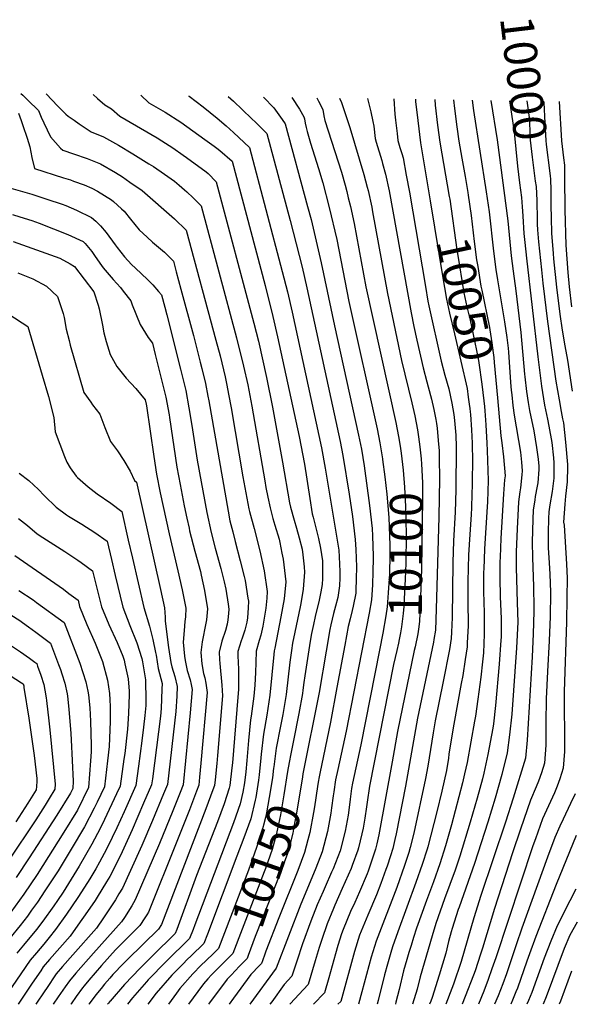
# Model space of a CAD drawing. Units: inches. Extents: x 2572540 to 2577889, y 1496329 to 1497227.
# Drawn here: x 2576936 to 2577417, y 1496329 to 1497185 of the extents above; entities that cross this region are included whole.
import ezdxf
from ezdxf.enums import TextEntityAlignment as Align

# ---------------------------------------------------------------- set-up
doc = ezdxf.new("R2010")
doc.units = ezdxf.units.IN
doc.header["$MEASUREMENT"] = 0
doc.layers.add('tile_2733_16_contour_10ft', color=93, linetype='Continuous')
doc.styles.add('Arial', font='arial.ttf')

msp = doc.modelspace()

# ---------------------------------------------------------------- linework, layer by layer
at = {"layer": 'tile_2733_16_contour_10ft'}
msp.add_line((2577364.29, 1496862.84, 10030), (2577364.7, 1496858.85, 10030), dxfattribs=at)
for points, elevation in [([(2576937.39, 1497121.06), (2576939.1, 1497119.48), (2576943.57, 1497115.25), (2576952.81, 1497106.22), (2576955.24, 1497100.25), (2576957.37, 1497095.38), (2576963.12, 1497083.14), (2576971.96, 1497073.51), (2576973.97, 1497071.62), (2576983.21, 1497068.56), (2576995.06, 1497064.47), (2577006.84, 1497059.81), (2577019.67, 1497052.3), (2577025.76, 1497048.46), (2577032.4, 1497043.98), (2577043.11, 1497036.48), (2577071.3, 1497011.87), (2577081.41, 1497002.17), (2577107.25, 1496906.45), (2577110.88, 1496892.65), (2577115.2, 1496874.51), (2577116.73, 1496867.26), (2577118.23, 1496859.47), (2577120.36, 1496847.58), (2577130.78, 1496787.46), (2577133.33, 1496773.55), (2577135.92, 1496759.67), (2577136.5, 1496757.36), (2577140.37, 1496742.47), (2577145.35, 1496723.13), (2577149.14, 1496705.76), (2577151.83, 1496687.83), (2577151.42, 1496682.14), (2577150.69, 1496673.18), (2577147.98, 1496657.72), (2577146.41, 1496649.74), (2577144.88, 1496645.17), (2577142.36, 1496635.86), (2577141.9, 1496625.92), (2577141.79, 1496617.4), (2577141.06, 1496606.41), (2577140.3, 1496596.79), (2577137.92, 1496579.36), (2577137.33, 1496576.16), (2577135.58, 1496558.29), (2577134.22, 1496540.91), (2577133.21, 1496531.01), (2577132.19, 1496521.45), (2577130.52, 1496513.34), (2577128.38, 1496503.13), (2577122.43, 1496486.69), (2577089, 1496397.81), (2577087.51, 1496393.91), (2577084.29, 1496386.01), (2577063.94, 1496365.9), (2577048.37, 1496350), (2577046.84, 1496348.3), (2577034.46, 1496334.43), (2577030.25, 1496328.75)], 10180), ([(2576959.43, 1497120.73), (2576969.74, 1497109.87), (2576972.3, 1497107.34), (2576976.65, 1497103.13), (2576978.71, 1497101.2), (2576983.71, 1497097.74), (2576988.28, 1497094.58), (2576998.62, 1497087.48), (2577009.49, 1497083.31), (2577022.34, 1497076.01), (2577034.99, 1497068.48), (2577048.9, 1497059.89), (2577052.84, 1497057.37), (2577062.43, 1497050.78), (2577071.05, 1497044.71), (2577075.31, 1497041.16), (2577080, 1497037.18), (2577082.02, 1497035.31), (2577087.29, 1497030.3), (2577094.45, 1497023.21), (2577125.09, 1496908.43), (2577131.29, 1496883.85), (2577134.86, 1496867.6), (2577138.4, 1496849.1), (2577149.8, 1496783.93), (2577150.79, 1496778.32), (2577152.3, 1496769.99), (2577154.54, 1496760.46), (2577156.84, 1496751.39), (2577158.55, 1496745.51), (2577162.14, 1496733.27), (2577162.82, 1496730.4), (2577164.7, 1496721.27), (2577165.75, 1496716.02), (2577168, 1496696.13), (2577166.63, 1496681.36), (2577163.78, 1496665.84), (2577158.5, 1496638.53), (2577157.87, 1496636.19), (2577157.66, 1496633.02), (2577154.25, 1496597.55), (2577151.58, 1496580.11), (2577148.58, 1496563.75), (2577146.51, 1496546.22), (2577146.26, 1496543.03), (2577144.8, 1496528.29), (2577144.32, 1496523.58), (2577141.84, 1496508.76), (2577141.35, 1496506.39), (2577137.54, 1496489.95), (2577131.52, 1496473.62), (2577125.54, 1496457.48), (2577099.91, 1496389.64), (2577096.83, 1496381.68), (2577093.08, 1496378.05), (2577089.27, 1496374.38), (2577086.14, 1496371.44), (2577081.65, 1496367.1), (2577079.27, 1496364.67), (2577068.94, 1496354.01), (2577055.1, 1496338.45), (2577048.02, 1496328.75)], 10170), ([(2577000.4, 1497120.11), (2577000.42, 1497120.1), (2577004.19, 1497116.55), (2577010.57, 1497111.12), (2577016.22, 1497107.74), (2577023.58, 1497101.23), (2577056, 1497082.42), (2577060.13, 1497079.86), (2577069.67, 1497073.73), (2577078.8, 1497067.3), (2577081.64, 1497065.25), (2577098.72, 1497052.86), (2577100.35, 1497051.35), (2577107.5, 1497044.25), (2577140.16, 1496921.16), (2577144.14, 1496905.58), (2577151.15, 1496873.95), (2577156.5, 1496848.13), (2577165.3, 1496800.35), (2577171.33, 1496765.01), (2577172.26, 1496761.29), (2577175.28, 1496749.91), (2577177.36, 1496743), (2577179.67, 1496734.59), (2577182.18, 1496724.53), (2577182.89, 1496719.84), (2577184, 1496709.29), (2577184.44, 1496704.57), (2577183.2, 1496689.87), (2577181, 1496677.46), (2577180.45, 1496674.39), (2577175.84, 1496652.45), (2577173.97, 1496642.94), (2577173.01, 1496636.58), (2577171.53, 1496626.45), (2577168.3, 1496598.32), (2577165.39, 1496580.86), (2577163.36, 1496570.7), (2577159.64, 1496551.53), (2577157.53, 1496535.34)], 10160), ([(2577041.94, 1497119.49), (2577048.86, 1497112.91), (2577062.99, 1497104.6), (2577076.73, 1497096.13), (2577097.64, 1497081.08), (2577105.73, 1497075.24), (2577108.07, 1497073.5), (2577110.73, 1497071.51), (2577121.28, 1497062.12), (2577149.94, 1496953.86), (2577156.83, 1496927.05), (2577160.85, 1496909.17), (2577179.59, 1496822.62), (2577184.23, 1496798.45), (2577188.93, 1496768.68), (2577191.06, 1496755.39), (2577191.86, 1496752.45), (2577196.55, 1496733.89), (2577198.14, 1496725.59), (2577199.91, 1496714.47), (2577200.04, 1496711.63), (2577200.11, 1496708.49), (2577200.04, 1496699.06), (2577199.62, 1496694.01), (2577198.4, 1496687.4), (2577196.95, 1496680.16), (2577193.5, 1496666.18), (2577192.01, 1496659.16), (2577190.47, 1496651.41), (2577189.3, 1496644.48), (2577184.57, 1496614.36), (2577183.85, 1496608.75), (2577182.89, 1496601.87), (2577182.49, 1496599.09), (2577179.39, 1496581.63), (2577174.66, 1496558.22), (2577172.37, 1496546.66), (2577170.88, 1496539.12), (2577169.63, 1496531.12)], 10150), ([(2577083.46, 1497118.87), (2577083.83, 1497118.64), (2577096.02, 1497109.38), (2577108.22, 1497099.43), (2577115.99, 1497092.84), (2577122.64, 1497086.99), (2577136.45, 1497074.08), (2577164.96, 1496966.16), (2577169.48, 1496948.43), (2577173.48, 1496930.9), (2577199.23, 1496812.73), (2577202.43, 1496795.16), (2577214.13, 1496723.73), (2577214.48, 1496717.92), (2577215.06, 1496705.11), (2577215.18, 1496699.77), (2577214.91, 1496692.61), (2577213.22, 1496682.72), (2577211.24, 1496674.94), (2577209.58, 1496668.72), (2577207.3, 1496658.78), (2577206.47, 1496654.8), (2577203.08, 1496635.85), (2577196.96, 1496599.88), (2577182.95, 1496529.09), (2577182.54, 1496526.62)], 10140), ([(2577117.96, 1497118.35), (2577122.6, 1497114.21), (2577138.28, 1497099.33), (2577141.97, 1497095.74), (2577151.61, 1497086.03), (2577171.71, 1497010.64), (2577182.16, 1496969.87), (2577186.21, 1496952.04), (2577215.31, 1496818.24), (2577217.64, 1496806.07), (2577223.14, 1496772.37), (2577226.1, 1496752.91), (2577228.45, 1496733.06), (2577228.89, 1496724.23), (2577229.54, 1496709.13), (2577229.41, 1496698.88), (2577229.1, 1496688.78), (2577229.02, 1496686.48), (2577226.7, 1496675.11), (2577225.67, 1496671.25), (2577223.97, 1496663.92), (2577222.46, 1496657.32), (2577219.41, 1496641.14), (2577212.49, 1496604.27), (2577206.84, 1496574.03), (2577197.54, 1496529.47), (2577196.97, 1496526.53), (2577196.23, 1496521.85)], 10130), ([(2577148.75, 1497117.89), (2577157.55, 1497108.56), (2577164.95, 1497098.3), (2577167.49, 1497094.5), (2577187.07, 1497022.63), (2577190.09, 1497011.23), (2577198.96, 1496973.6), (2577210.3, 1496918.74), (2577231.45, 1496823.75), (2577233.82, 1496811.6), (2577236.22, 1496797.11), (2577241.02, 1496762.63), (2577243.27, 1496742.71), (2577243.52, 1496736.37), (2577244.2, 1496718.68), (2577244.15, 1496716.51), (2577243.84, 1496705.18), (2577243.47, 1496693.57), (2577242.72, 1496680.53), (2577240.57, 1496669.09), (2577220.5, 1496566.47), (2577213.33, 1496533), (2577211.39, 1496523.88), (2577209.93, 1496513.67), (2577209.4, 1496510), (2577207.94, 1496499.58), (2577207.26, 1496494.9), (2577204.26, 1496478.94), (2577199.75, 1496461.39), (2577198.27, 1496457.62), (2577193.62, 1496445.76), (2577180.99, 1496415.77), (2577159.56, 1496360.05), (2577136.8, 1496328.75)], 10120), ([(2577173.4, 1497117.52), (2577179.87, 1497107.4), (2577183.84, 1497100.76), (2577184.25, 1497098.79), (2577185, 1497095.13), (2577185.73, 1497091.47), (2577186.56, 1497087.8), (2577189.46, 1497077.81), (2577196.42, 1497055.85), (2577200.15, 1497043.24), (2577205.9, 1497021.74), (2577212.32, 1496993.95), (2577222.98, 1496940.18), (2577247.66, 1496829.29), (2577249.99, 1496817.13), (2577252.22, 1496803.29)], 10110), ([(2577194.93, 1497117.19), (2577196.45, 1497114.37), (2577200.18, 1497107.01), (2577201.2, 1497101.59), (2577202.09, 1497097.41), (2577216.44, 1497052.44), (2577219.6, 1497041.32), (2577221.06, 1497035.76), (2577222.44, 1497030.24), (2577224.35, 1497022.56), (2577227.41, 1497007.9), (2577237.73, 1496952.83), (2577263.89, 1496834.86), (2577266.25, 1496822.68), (2577267.51, 1496814.35), (2577268.39, 1496808.1), (2577268.97, 1496803.13)], 10100), ([(2577214.8, 1497116.9), (2577216.53, 1497113.27), (2577223.77, 1497091.3), (2577236.05, 1497050.49), (2577238.98, 1497039.4), (2577239.65, 1497036.71), (2577242.78, 1497022.12), (2577243.56, 1497018.15), (2577256.5, 1496947), (2577268.86, 1496888.67), (2577277.72, 1496852.01), (2577280.48, 1496840.52), (2577282.79, 1496828.33), (2577283.61, 1496822.24), (2577284.67, 1496813.66), (2577285.74, 1496803.11), (2577285.75, 1496802.97)], 10090), ([(2577239.19, 1497116.53), (2577241.98, 1497105.04), (2577243.78, 1497096.58), (2577244.53, 1497092.69), (2577245.78, 1497081.94), (2577246.79, 1497078.57), (2577251.59, 1497062.64), (2577252.33, 1497060.19), (2577254.95, 1497050.85), (2577258.08, 1497036.26), (2577277.08, 1496930.32), (2577279.59, 1496918.26), (2577282.2, 1496906.27), (2577287.49, 1496882.32), (2577290.69, 1496870.23), (2577294.13, 1496858.22), (2577294.88, 1496855.21), (2577296.99, 1496846.16), (2577298.53, 1496837.53), (2577299.16, 1496833.92), (2577299.66, 1496830.01), (2577300.78, 1496819.17), (2577301.46, 1496810.26), (2577301.65, 1496803.92), (2577301.81, 1496785.83), (2577301.26, 1496752.63), (2577299.04, 1496672.53), (2577298.25, 1496654.28), (2577296.97, 1496646.13), (2577296.58, 1496643.73), (2577282.74, 1496577.58), (2577272.24, 1496518.4), (2577264.22, 1496477), (2577263.06, 1496472.05), (2577261.24, 1496464.3), (2577259.17, 1496457.91), (2577256.21, 1496448.78), (2577255.23, 1496445.98), (2577250.84, 1496433.89), (2577247.07, 1496424.08), (2577239.57, 1496406.42), (2577232.2, 1496388.77), (2577227.9, 1496374.74), (2577215.81, 1496331.26), (2577213.38, 1496328.75)], 10080), ([(2577262.03, 1497116.19), (2577262.97, 1497103.12), (2577263.46, 1497097.89), (2577264.88, 1497086.07), (2577265.65, 1497079.97), (2577267.41, 1497074.13), (2577268.98, 1497068.84), (2577270.13, 1497064.89), (2577272.95, 1497050.01), (2577275.76, 1497035.12), (2577289.51, 1496953.15), (2577291.79, 1496940.29), (2577292.55, 1496936.17), (2577303.33, 1496888.09), (2577306.4, 1496875.94), (2577309.91, 1496863.99), (2577312.55, 1496851.66), (2577314.31, 1496841.7), (2577314.71, 1496839.23), (2577315.01, 1496836.46), (2577315.92, 1496823.83), (2577316.23, 1496813.73), (2577316.11, 1496776.27), (2577315.53, 1496756.68), (2577313.98, 1496731.96), (2577313.35, 1496713.06), (2577312.81, 1496665.19), (2577312.26, 1496652.37), (2577312.02, 1496646.94), (2577310.42, 1496637.28), (2577305.09, 1496609.5), (2577298.06, 1496575.23), (2577296.17, 1496564.95), (2577291.64, 1496535.95), (2577289.78, 1496525.18), (2577279.4, 1496477.71), (2577276.42, 1496465.02), (2577275.07, 1496460.77), (2577271.38, 1496449.5), (2577264.59, 1496430.32), (2577246.65, 1496383.7), (2577242.38, 1496369.67), (2577234.21, 1496339.55), (2577231.26, 1496328.75)], 10070), ([(2577280.9, 1497115.9), (2577281.06, 1497113.86), (2577282.88, 1497097.41), (2577285.34, 1497078.14), (2577293.63, 1497027.74)], 10060), ([(2577297.64, 1497115.65), (2577298.1, 1497110.72), (2577300.2, 1497093.53), (2577302.02, 1497078.75), (2577310.31, 1497031.34)], 10050), ([(2577346.54, 1497114.92), (2577352.06, 1497080.58), (2577361.33, 1497010.22), (2577364.3, 1496979.78), (2577365.94, 1496966.42), (2577368.39, 1496949.2), (2577372.64, 1496913.1), (2577375.81, 1496876.71), (2577376.07, 1496874.46), (2577377.59, 1496861.71), (2577379.13, 1496852.09), (2577380.25, 1496845.24), (2577383.82, 1496827.42), (2577386.38, 1496813.03), (2577387.61, 1496802.87), (2577388.27, 1496796.72), (2577388.22, 1496793.87), (2577387.37, 1496782.4), (2577386.85, 1496779.41), (2577385.08, 1496770.3), (2577384.71, 1496767.58), (2577383.47, 1496758.54), (2577383.12, 1496750.83), (2577382.41, 1496730.75), (2577382.66, 1496717.4), (2577383.72, 1496692.07), (2577384.07, 1496673.62), (2577383.98, 1496670.3), (2577383.42, 1496651.11), (2577382.38, 1496631.08), (2577378.27, 1496558.42), (2577376.82, 1496542.97), (2577365.87, 1496507.99), (2577359.13, 1496487.23), (2577337.68, 1496423.42), (2577331.64, 1496404.06), (2577320.57, 1496365.96), (2577314.14, 1496346.31), (2577312.65, 1496342.45), (2577307.22, 1496328.75)], 10020), ([(2577313.93, 1497115.41), (2577314.8, 1497107.81), (2577316.93, 1497092), (2577318.7, 1497079.36), (2577321.25, 1497064.64), (2577324.13, 1497048.91), (2577326.4, 1497034.81)], 10040), ([(2577330.15, 1497115.17), (2577331.42, 1497106.16), (2577342.49, 1497035.41), (2577344.97, 1497018.11), (2577348.82, 1496983.74), (2577350.89, 1496967.97), (2577352.31, 1496958.79), (2577358.52, 1496922.37), (2577360.39, 1496908.72), (2577361.46, 1496899.5), (2577361.81, 1496895.94), (2577363.57, 1496869.98), (2577363.95, 1496866.15), (2577364.29, 1496862.84)], 10030), ([(2577362.61, 1497114.68), (2577364.5, 1497102.86), (2577366.87, 1497087.3), (2577369.6, 1497057.83), (2577371.48, 1497043.17)], 10010), ([(2577377.81, 1497114.45), (2577379.74, 1497100.21), (2577380.02, 1497095.44), (2577380.79, 1497080.41), (2577382.47, 1497065.57), (2577385.22, 1497044.81)], 10000), ([(2577392.46, 1497114.23), (2577392.59, 1497113.1), (2577393.61, 1497095.12), (2577394.37, 1497080.09), (2577394.76, 1497076.66), (2577396.09, 1497065.25), (2577396.38, 1497062.94), (2577398.26, 1497049.4), (2577398.35, 1497046.38)], 9990), ([(2577405.95, 1497114.03), (2577407.96, 1497079.78), (2577409.66, 1497064.93), (2577410.53, 1497058.58), (2577410.69, 1497047.96), (2577410.77, 1497019.83), (2577411.82, 1496988.92), (2577413.51, 1496965.34), (2577414.77, 1496952.9), (2577416.8, 1496935.4)], 9980), ([(2576935.29, 1497104), (2576937.7, 1497097.46), (2576939.22, 1497093.09), (2576942.87, 1497082.13), (2576945.35, 1497074.46), (2576946.02, 1497069.99), (2576947.03, 1497065.4), (2576949.33, 1497055.76), (2576974.41, 1497047.7), (2576980.64, 1497045.74), (2576983.32, 1497044.84), (2576992.47, 1497041.48), (2576999.14, 1497038.62), (2577004.17, 1497036.09), (2577016.31, 1497028.59), (2577018.02, 1497027.1), (2577025.15, 1497020.65), (2577027.21, 1497018.63), (2577032.86, 1497011.63), (2577040.47, 1497002.42), (2577047.35, 1496995.89), (2577052.01, 1496991.74), (2577055.6, 1496988.65), (2577062.33, 1496982.83), (2577066.44, 1496978.87), (2577070.22, 1496975.14), (2577072.75, 1496965.79), (2577076.79, 1496950.9), (2577087.71, 1496910.5), (2577093.59, 1496887.27), (2577094.96, 1496881.63), (2577098.11, 1496868.61), (2577100.19, 1496857.84), (2577100.99, 1496853.51), (2577117.73, 1496757.77), (2577119.43, 1496749.27), (2577121.8, 1496739.65), (2577123.85, 1496731.4), (2577128.32, 1496714.38), (2577131.77, 1496700.72), (2577132.62, 1496697.28), (2577135.1, 1496682.15), (2577135.51, 1496679.45), (2577135.3, 1496673.53), (2577134.83, 1496665.04), (2577134.18, 1496661.08), (2577132.38, 1496654.16), (2577130.11, 1496647.19), (2577129.17, 1496644.84), (2577126.25, 1496635.51), (2577126.29, 1496632.42), (2577126.51, 1496625.59), (2577126.91, 1496620.69), (2577126.96, 1496615.67), (2577126.92, 1496605.74), (2577126.85, 1496602.71), (2577126.37, 1496596.02), (2577121.61, 1496538.69), (2577121.18, 1496534.56), (2577119.37, 1496519.19), (2577118.88, 1496516.81), (2577114.3, 1496503.2), (2577108.48, 1496487.4), (2577090.42, 1496440.86), (2577073.21, 1496393.82), (2577071.74, 1496390.33), (2577068.75, 1496387.33), (2577055.02, 1496373.8), (2577042.75, 1496361.77), (2577041.28, 1496360.28), (2577027.54, 1496346.08), (2577015.11, 1496331.62), (2577014.7, 1496331.12), (2577014.52, 1496330.9), (2577013.68, 1496329.76), (2577012.95, 1496328.75)], 10190), ([(2576924.68, 1497039.9), (2576946.91, 1497033.43), (2576960.08, 1497029.14), (2576973.25, 1497024.83), (2576976.45, 1497023.63), (2576985.99, 1497019.43), (2576998.92, 1497013.1), (2577002.63, 1497009.9), (2577006.87, 1497005.72), (2577011.74, 1496999.95), (2577019.61, 1496989.37), (2577021.39, 1496986.94), (2577027.75, 1496978.93), (2577033.86, 1496972.28), (2577037.21, 1496968.97), (2577047.77, 1496959.09), (2577052.29, 1496954.51), (2577057.31, 1496948.86), (2577059.78, 1496945.7), (2577062.61, 1496935.23), (2577064.42, 1496928.43), (2577076.31, 1496881.31), (2577080.89, 1496862.67), (2577083.65, 1496847.53), (2577086.22, 1496832.32), (2577090.98, 1496801.97), (2577099.37, 1496756.5), (2577103.14, 1496739.16), (2577106.61, 1496725.47), (2577111.53, 1496707.78), (2577114.37, 1496696.07), (2577115.8, 1496689.98), (2577117.82, 1496676.87), (2577118.44, 1496672.52), (2577118.25, 1496668.56), (2577117.71, 1496663.11), (2577117, 1496659.34), (2577115.63, 1496653.81), (2577112.49, 1496644.48), (2577110.07, 1496635.17), (2577110.45, 1496628.76), (2577110.71, 1496625.25), (2577112.32, 1496606.34), (2577112.8, 1496597.08), (2577108.71, 1496545.3), (2577108.1, 1496538.25), (2577106.48, 1496524.06), (2577105.85, 1496519.09), (2577104.54, 1496515.22), (2577098.55, 1496498.67), (2577059.87, 1496398.29), (2577057.15, 1496394.03), (2577030.24, 1496367.83), (2577026.69, 1496364.24), (2577017.59, 1496354.59), (2577014.8, 1496351.46), (2577010.24, 1496346.19), (2577007.23, 1496342.55), (2577002.77, 1496337.08), (2576996.99, 1496329.26), (2576996.63, 1496328.75)], 10200), ([(2577371.48, 1497043.17), (2577373.09, 1497030.56), (2577373.87, 1497022.46), (2577374.07, 1497018.63), (2577374.24, 1497014.39), (2577375.34, 1496999.07), (2577375.98, 1496991.31), (2577377.47, 1496977.8), (2577387.36, 1496891.79), (2577390.51, 1496866.34), (2577393.24, 1496849.89), (2577395.84, 1496837.57), (2577397.02, 1496831.69), (2577399.47, 1496817.28), (2577401.12, 1496804.05), (2577401.45, 1496799.64), (2577401.44, 1496788.69), (2577401.38, 1496786.37), (2577399.84, 1496774.86), (2577397.9, 1496763.27), (2577397.08, 1496757.03), (2577396.62, 1496751.34), (2577396.27, 1496739.25), (2577396.31, 1496733.87), (2577396.44, 1496725.85), (2577397.21, 1496712.82), (2577397.92, 1496702.74), (2577398.4, 1496687.28), (2577398.42, 1496686.36), (2577398.06, 1496665.98), (2577397.28, 1496644.76), (2577395.93, 1496618.36), (2577394.77, 1496594.45), (2577394.51, 1496573.69), (2577394.48, 1496556.85), (2577394.46, 1496554.01), (2577393.25, 1496538.49), (2577390.51, 1496530.14), (2577388.04, 1496522.83), (2577385.84, 1496518.05), (2577381, 1496506.22), (2577372.43, 1496481.02), (2577365.45, 1496460.37), (2577349.57, 1496412), (2577339.26, 1496377.62), (2577337.59, 1496372.46), (2577332.74, 1496357.95), (2577331.42, 1496354.15), (2577324.23, 1496335.52), (2577321.51, 1496328.75)], 10010), ([(2577385.22, 1497044.81), (2577385.84, 1497040.1), (2577386.45, 1497027.9), (2577386.63, 1497023.43), (2577386.7, 1497015.42), (2577386.93, 1497007.33), (2577387.22, 1497002.41), (2577387.96, 1496992.04), (2577390.58, 1496967.51), (2577391.87, 1496956.05), (2577395.91, 1496922.52), (2577403.15, 1496870.86), (2577405.91, 1496854.43), (2577407.85, 1496844.3), (2577408.99, 1496838.11), (2577409.62, 1496834.59), (2577411.42, 1496817.7), (2577413.13, 1496798.36), (2577413.28, 1496796.31), (2577412.85, 1496783.33), (2577411.58, 1496770.59), (2577410.77, 1496763.75), (2577409.89, 1496748.13), (2577410.42, 1496745.42), (2577412.28, 1496711.64), (2577412.95, 1496699.27), (2577412.79, 1496682.58), (2577412.34, 1496661.05), (2577410.29, 1496600.93), (2577410.19, 1496583.84), (2577410.57, 1496566.78), (2577410.57, 1496548.67), (2577409.41, 1496534.08), (2577406.47, 1496524.9), (2577404.37, 1496518.38), (2577401.87, 1496512.71), (2577396.69, 1496501.4), (2577391.55, 1496490.04), (2577385.3, 1496472.6), (2577383.11, 1496466.47), (2577350.75, 1496369.22), (2577347.49, 1496359.58), (2577344.28, 1496350.3), (2577340.3, 1496340.26), (2577335.68, 1496328.75)], 10000), ([(2577398.35, 1497046.38), (2577398.62, 1497037), (2577398.61, 1497024.34), (2577398.89, 1497011.88), (2577399.3, 1497000.44), (2577399.37, 1496999.43), (2577400.71, 1496981.73), (2577401.08, 1496977.06), (2577403.7, 1496952.6), (2577406.64, 1496929.14), (2577408.64, 1496915.15), (2577411.02, 1496901.4), (2577413.32, 1496889.15), (2577417.25, 1496862.04)], 9990), ([(2577310.31, 1497031.34), (2577310.73, 1497028.93), (2577316.89, 1496985.11), (2577317.41, 1496981.83), (2577322.96, 1496947.68), (2577325.59, 1496935.5), (2577328.52, 1496923.77), (2577331.11, 1496911.24), (2577335.39, 1496890.41), (2577335.94, 1496886.67), (2577338.61, 1496868.28), (2577340.33, 1496853.59)], 10050), ([(2577326.4, 1497034.81), (2577326.78, 1497032.44), (2577329.45, 1497014.71), (2577332.05, 1496992.19), (2577334.1, 1496976.43), (2577335.06, 1496970.39), (2577337.83, 1496953.31), (2577338.59, 1496949.84), (2577345.36, 1496917.5), (2577345.69, 1496915.51), (2577347.45, 1496904.09), (2577348.59, 1496895.38), (2577349, 1496891.35), (2577349.34, 1496886.96), (2577352.17, 1496856.15)], 10040), ([(2577293.63, 1497027.74), (2577304.94, 1496958.99), (2577306.07, 1496952.25), (2577307.84, 1496941.96), (2577310.63, 1496929.84), (2577314.91, 1496911.98), (2577325.77, 1496864.28), (2577326.83, 1496856.83), (2577327.67, 1496850.86)], 10060), ([(2576930.03, 1497015.67), (2576936.64, 1497013.77), (2576946.92, 1497010.43), (2576953.47, 1497008.25), (2576978.37, 1496998.4), (2576991.73, 1496992.18), (2576993.32, 1496990.53), (2576999.24, 1496983.54), (2577001.65, 1496980.19), (2577006.23, 1496973.33), (2577009.07, 1496969.38), (2577017.84, 1496959.26), (2577024.14, 1496952.28), (2577026.58, 1496949.13), (2577033.15, 1496940.49), (2577034.22, 1496937.26), (2577041.24, 1496920.18), (2577048.2, 1496908.74), (2577051.92, 1496903.74), (2577054.38, 1496893.96), (2577059.05, 1496875.35), (2577063.64, 1496856.71), (2577066.4, 1496841.57), (2577066.81, 1496839.18), (2577073.27, 1496795.97), (2577076.04, 1496780.8), (2577079.54, 1496762.37), (2577081.84, 1496751.71), (2577083.82, 1496742.75), (2577084.32, 1496740.54), (2577088.99, 1496722.81), (2577093.79, 1496705.09), (2577094.51, 1496702.04), (2577097.27, 1496688.81), (2577099.87, 1496672.85), (2577099.14, 1496663.25), (2577098.49, 1496660.23), (2577095.3, 1496644.09), (2577094.22, 1496634.83), (2577094.87, 1496624.78), (2577096.52, 1496616.51), (2577097.57, 1496612.58), (2577098.41, 1496608.09), (2577099.55, 1496599.82), (2577094.2, 1496538.53), (2577093, 1496526.24), (2577092.22, 1496519.36), (2577090.31, 1496514.05), (2577084.11, 1496497.89), (2577073.15, 1496470.42), (2577048.46, 1496408.86), (2577047.02, 1496406.52), (2577045.31, 1496403.83), (2577041.1, 1496397.28), (2577032.5, 1496388.8), (2577019.91, 1496376.06), (2577007.67, 1496362.52), (2576996.57, 1496349.65), (2576992.41, 1496344.75), (2576991.11, 1496343.22), (2576985.64, 1496335.46), (2576981.24, 1496329.22), (2576980.93, 1496328.75)], 10210), ([(2576930.77, 1496992.21), (2576971.26, 1496977.7), (2576980.31, 1496972.78), (2576984.24, 1496970.39), (2577000.96, 1496948.31), (2577004.59, 1496936.88), (2577005.58, 1496933.73), (2577008.48, 1496919.57), (2577009.75, 1496912.71), (2577011.82, 1496905.3), (2577015.05, 1496893.9), (2577021.1, 1496883.44), (2577029.18, 1496873.23), (2577037.41, 1496864.26), (2577045.56, 1496854.59), (2577046.5, 1496850.79), (2577046.76, 1496849.38), (2577053.3, 1496805.17), (2577055.55, 1496789.96), (2577058.64, 1496773.61), (2577066.53, 1496737.86), (2577074.14, 1496705.8), (2577077.83, 1496689.15), (2577080.97, 1496673.18), (2577080.75, 1496665.79), (2577080.29, 1496661.76), (2577079.6, 1496653.99), (2577078.76, 1496643.7), (2577079.86, 1496631.57), (2577080.41, 1496627.87), (2577082.18, 1496619.01), (2577084.81, 1496610.9), (2577085.74, 1496607.05), (2577086.63, 1496602.49), (2577084.93, 1496582.2), (2577078.58, 1496519.63), (2577076.03, 1496512.95), (2577069.67, 1496497.1), (2577058.06, 1496468.61), (2577037, 1496419.48), (2577033.96, 1496414.35), (2577027.62, 1496404.33), (2577025.05, 1496400.53), (2577000.59, 1496373.24), (2576985.21, 1496355.78), (2576979.69, 1496349.24), (2576975.85, 1496343.81), (2576969.93, 1496335.18), (2576965.67, 1496328.75)], 10220), ([(2576934.85, 1496964.92), (2576947.98, 1496959.75), (2576959.83, 1496953.29), (2576969.35, 1496944.44), (2576974.16, 1496929.69), (2576975.1, 1496926.05), (2576977, 1496916.02), (2576979.37, 1496906.17), (2576980.34, 1496902.19), (2576992.23, 1496860.96), (2576998.2, 1496852.37), (2576999.9, 1496850.05), (2577006.22, 1496842.03), (2577010.62, 1496830.47), (2577015.43, 1496818.31), (2577021.51, 1496810.07), (2577027.05, 1496801.76), (2577032.61, 1496792.43), (2577036.46, 1496784.45), (2577038.14, 1496782.98), (2577058.98, 1496689.48), (2577062.45, 1496673.5), (2577063.11, 1496665.58), (2577063.09, 1496662.09), (2577065.97, 1496639.16), (2577067.92, 1496625.98), (2577068.86, 1496622.23), (2577071.4, 1496613.97), (2577073.56, 1496605.19), (2577073.25, 1496596.72), (2577072.26, 1496583.34), (2577064.95, 1496519.91), (2577061.73, 1496511.9), (2577052.1, 1496488.62), (2577042.83, 1496466.79), (2577032.88, 1496445.04), (2577025.76, 1496429.9), (2577022.77, 1496424.72), (2577019.67, 1496419.64), (2577009.45, 1496404.09), (2577003.24, 1496395.08), (2576982.74, 1496371.76), (2576973.8, 1496361.64), (2576968.3, 1496355.24), (2576959.63, 1496342.51), (2576958.23, 1496340.43), (2576950.37, 1496328.75)], 10230), ([(2576911.48, 1496938.92), (2576938.47, 1496921.45), (2576943.48, 1496918.19), (2576956.05, 1496876.03), (2576961.46, 1496857.43), (2576966.27, 1496839.08), (2576967.41, 1496826.81), (2576975.47, 1496805.26), (2576977.42, 1496800.41), (2576980.36, 1496795.44), (2576985.59, 1496788.2), (2576986.72, 1496787.06), (2576996.15, 1496778.79), (2577003.98, 1496772.67), (2577015.69, 1496764.52), (2577025.4, 1496757.27), (2577030.89, 1496732.47), (2577034.52, 1496716.66), (2577044.43, 1496673.81), (2577049.48, 1496657.65), (2577052.34, 1496645.96), (2577054.72, 1496634.85), (2577055.12, 1496632.36), (2577056.82, 1496620.78), (2577058.11, 1496616.42), (2577060.3, 1496607.93), (2577060.12, 1496602.92), (2577059.49, 1496585.98), (2577058.84, 1496579.23), (2577051.97, 1496524.97), (2577051.27, 1496519.78), (2577044.32, 1496503.57), (2577034.34, 1496480.5), (2577024.13, 1496458.32), (2577014.91, 1496439.95), (2577012.06, 1496435.21), (2577003.93, 1496421.99), (2577002, 1496419.07), (2576995.56, 1496409.54), (2576987.09, 1496397.45), (2576980.38, 1496388.05), (2576962.45, 1496367.62), (2576956.96, 1496361.21), (2576954.77, 1496358), (2576947.34, 1496347.08), (2576935, 1496328.75)], 10240), ([(2577340.33, 1496853.59), (2577340.92, 1496848.58), (2577341.27, 1496844.95), (2577342.29, 1496832.79), (2577343.07, 1496816.78), (2577343.33, 1496810.34), (2577344.28, 1496784.26), (2577343.63, 1496765.9), (2577343.45, 1496761.56), (2577341.07, 1496725.05), (2577340.28, 1496707.14), (2577340.22, 1496704.88), (2577340.24, 1496687.9), (2577340.67, 1496669.15), (2577340.79, 1496652.63), (2577340.79, 1496650.62), (2577339.99, 1496634.46), (2577339.36, 1496626.76), (2577337.88, 1496613.19), (2577335.29, 1496594.02), (2577333.03, 1496579.5), (2577332.25, 1496574.98), (2577325.99, 1496539.17), (2577323.71, 1496529.12), (2577321.92, 1496521.26), (2577312.41, 1496484.92), (2577307.05, 1496466.47), (2577302.08, 1496450.95), (2577296.51, 1496435.41), (2577290.62, 1496419.18), (2577281.94, 1496394.91), (2577279.14, 1496386.95), (2577277.04, 1496379.98), (2577275.16, 1496373.71), (2577273.47, 1496367.79), (2577270.6, 1496357.78), (2577266.6, 1496341.66), (2577263.93, 1496330.53), (2577263.43, 1496328.75)], 10050), ([(2577352.17, 1496856.15), (2577355.19, 1496823.31), (2577356.05, 1496817.2), (2577357.6, 1496804.88), (2577358.9, 1496788.4), (2577358.47, 1496784.88), (2577357.39, 1496772.83), (2577355.31, 1496733.77), (2577354.52, 1496717.68), (2577354.34, 1496713.54), (2577354.37, 1496699.59), (2577354.7, 1496683.05), (2577355.36, 1496664.35), (2577355.36, 1496648.12), (2577355.25, 1496645.54), (2577353.7, 1496624.73), (2577350.61, 1496588.53), (2577348.74, 1496572.73), (2577348.11, 1496568.88), (2577343.91, 1496546.09), (2577340.37, 1496529.77), (2577339.17, 1496524.88), (2577334.66, 1496507.99), (2577328.53, 1496487.23), (2577319.42, 1496457.54), (2577315.34, 1496445.53), (2577306.26, 1496420.58), (2577298.71, 1496399.14), (2577295.42, 1496388.36), (2577285.04, 1496352.72), (2577282.28, 1496342.02), (2577278.44, 1496328.75)], 10040), ([(2577364.7, 1496858.85), (2577365.63, 1496849.72), (2577366.89, 1496841.2), (2577372.29, 1496809.04), (2577373.15, 1496800.44), (2577373.9, 1496792.65), (2577373.61, 1496789.23), (2577372.23, 1496778.11), (2577371.71, 1496774.62), (2577370.45, 1496765.67), (2577369.34, 1496742.37), (2577368.42, 1496722.17), (2577368.61, 1496708.79), (2577369.47, 1496678.23), (2577369.88, 1496661.01), (2577368.93, 1496638.75), (2577364.7, 1496581.01), (2577362.8, 1496563.1), (2577360.72, 1496547.35), (2577356.03, 1496528.76), (2577350.22, 1496507.99), (2577343.83, 1496487.23), (2577332.28, 1496451.16), (2577318.81, 1496413.19), (2577318.12, 1496411.24), (2577312.93, 1496394.67), (2577312.09, 1496391.88), (2577309.77, 1496383.33), (2577307.22, 1496373.35), (2577301.4, 1496353.98), (2577295.34, 1496334.55), (2577294.15, 1496331.55), (2577293.05, 1496328.75)], 10030), ([(2577327.67, 1496850.86), (2577328.21, 1496847.06), (2577328.54, 1496844.15), (2577328.76, 1496841.75), (2577329.77, 1496828.31), (2577330.19, 1496816.94), (2577330.31, 1496812.21), (2577330.42, 1496805.19), (2577330.19, 1496780.27), (2577330.02, 1496772.8), (2577329.66, 1496760.68), (2577329.29, 1496754.82), (2577328.09, 1496737.29), (2577326.97, 1496719.69), (2577326.38, 1496696.4), (2577326.55, 1496676.53), (2577326.64, 1496661.18), (2577326.66, 1496657.81), (2577326, 1496643.11), (2577325.83, 1496639.58), (2577324.19, 1496628.54), (2577322.07, 1496614.82), (2577320.73, 1496607.77), (2577314.33, 1496572.52), (2577312.17, 1496560.59), (2577310.09, 1496546.25), (2577309.64, 1496542.91), (2577307.8, 1496532.15), (2577303.73, 1496514.24), (2577299.41, 1496496.24), (2577291.66, 1496465.74), (2577290.99, 1496463.62), (2577286.66, 1496450.22), (2577281.17, 1496434.68), (2577265.54, 1496391.92), (2577260.87, 1496378.72), (2577259.45, 1496373.95), (2577256.5, 1496363.69), (2577253.99, 1496354.34), (2577248.47, 1496332.15), (2577247.51, 1496328.75)], 10060), ([(2577252.22, 1496803.29), (2577252.33, 1496802.62), (2577254.36, 1496787.55), (2577255.92, 1496772.34), (2577257.76, 1496752.16), (2577258.56, 1496728.04), (2577258.48, 1496719.74), (2577258.16, 1496703.14), (2577257.8, 1496695.18), (2577257.27, 1496686.78), (2577256.41, 1496674.59), (2577255.09, 1496666.62), (2577252.47, 1496651.55), (2577249.56, 1496636.77)], 10110), ([(2577268.97, 1496803.13), (2577270.1, 1496793.38), (2577271.34, 1496778.49), (2577272.28, 1496761.62), (2577272.69, 1496737.25), (2577272.45, 1496712.45), (2577272, 1496698.61), (2577271.47, 1496687.17), (2577270.77, 1496674.9), (2577270.34, 1496668.54), (2577268.8, 1496656.95), (2577267.88, 1496651.78), (2577266.81, 1496645.93), (2577266.13, 1496642.79), (2577264.71, 1496636.63)], 10100), ([(2577285.75, 1496802.97), (2577286.07, 1496798.83), (2577286.94, 1496782.19), (2577287.06, 1496768.04), (2577286.27, 1496707.39), (2577285.42, 1496682.84), (2577284.34, 1496661.7), (2577283.5, 1496654.96), (2577282.89, 1496651.02), (2577280.55, 1496639.59), (2577279.91, 1496636.48)], 10090), ([(2576936.07, 1496790.85), (2576944.25, 1496784.37), (2576948.76, 1496780.33), (2576952.38, 1496776.85), (2576957.9, 1496770.94), (2576968.17, 1496761.17), (2576977.18, 1496754.49), (2576979.04, 1496753.27), (2576981.84, 1496751.53), (2576990.57, 1496746.27), (2577001.9, 1496739.01), (2577012.66, 1496731.56), (2577016.27, 1496715.69), (2577019.57, 1496701.84), (2577026.2, 1496674.13), (2577032.35, 1496658.12), (2577038.27, 1496643.15), (2577042.85, 1496629.42), (2577043.43, 1496626.53), (2577045.99, 1496610.89), (2577046.35, 1496592.78), (2577046.2, 1496588.73), (2577045.35, 1496579.93), (2577044.3, 1496569.68), (2577042.85, 1496557.83), (2577039.97, 1496535.93), (2577037.55, 1496519.14), (2577027.38, 1496496.28), (2577020.88, 1496482.24), (2577016.92, 1496473.74), (2577011.84, 1496463.75), (2577005.95, 1496452.41), (2577002.57, 1496446.59), (2576997.54, 1496437.99), (2576995.52, 1496434.57), (2576987.16, 1496421.66), (2576977.21, 1496407.28), (2576967.69, 1496393.87), (2576962.21, 1496386.85), (2576957.52, 1496381.02), (2576951.04, 1496373.63), (2576945.52, 1496367.23), (2576925.63, 1496337.84)], 10250), ([(2576935.47, 1496751.4), (2576943.22, 1496745.21), (2576951.64, 1496738.1), (2576956.6, 1496734.72), (2576962.84, 1496730.65), (2576975.65, 1496722.61), (2576987.09, 1496714.98), (2576989.92, 1496713), (2576999.92, 1496705.85), (2577000.79, 1496702.17), (2577004.12, 1496688.31), (2577007.48, 1496674.46), (2577014.09, 1496658.96), (2577021.2, 1496643.45), (2577026.09, 1496631.44), (2577027.27, 1496627.96), (2577027.94, 1496624.93), (2577030.69, 1496611.81), (2577031.8, 1496601.1), (2577031.75, 1496598.35), (2577031.05, 1496581.78), (2577030.18, 1496568.05), (2577027.87, 1496546.98), (2577027.18, 1496541.95), (2577023.82, 1496518.5), (2577020.79, 1496511.78), (2577010.28, 1496489.36), (2577006.36, 1496481.56), (2576999.35, 1496467.94), (2576988.16, 1496448.95), (2576981.34, 1496437.65), (2576974.16, 1496426.4), (2576969.25, 1496419.11), (2576966.01, 1496414.39), (2576956.49, 1496400.98), (2576951.04, 1496393.93), (2576939.62, 1496380.18), (2576934.05, 1496373.28)], 10260), ([(2576932.16, 1496719.22), (2576974.57, 1496689.71), (2576979.31, 1496686.21), (2576987.19, 1496680.14), (2576988.48, 1496674.79), (2576994.96, 1496659.02), (2577001.98, 1496642.95), (2577008.41, 1496626.84), (2577012.98, 1496610.6), (2577014.56, 1496599.23), (2577014.97, 1496593.49), (2577015.13, 1496587.78), (2577015.27, 1496574.72), (2577014.16, 1496552.99), (2577012.95, 1496540.54), (2577010.09, 1496517.86), (2577003.82, 1496504.57), (2577001.26, 1496499.39), (2576992.95, 1496483.01), (2576981.3, 1496463.67), (2576969.79, 1496444.91), (2576958.43, 1496427.41), (2576951.77, 1496417.65), (2576946.78, 1496410.54), (2576943.09, 1496405.44), (2576936.83, 1496397.33), (2576927.75, 1496386.39)], 10270), ([(2576935.65, 1496688.66), (2576948.02, 1496680.53), (2576951.08, 1496678.37), (2576975.09, 1496660.74), (2576988.71, 1496625.5), (2576994.03, 1496609.31), (2576995.7, 1496601.25), (2576996.31, 1496597.98), (2576997.57, 1496586.59), (2576998.13, 1496575.14), (2576998.6, 1496553.96), (2576998.71, 1496548.27), (2576998.15, 1496540.6), (2576996.37, 1496517.22), (2576986.68, 1496497.75), (2576974.96, 1496478.57), (2576951.6, 1496441.76), (2576940.05, 1496424.68), (2576928.62, 1496408.83)], 10280), ([(2576928.63, 1496667.64), (2576936.4, 1496662.58), (2576938.89, 1496660.86), (2576944.06, 1496657.19), (2576950.45, 1496652.47), (2576963.17, 1496642.96), (2576970.24, 1496624.24), (2576971.79, 1496619.95), (2576973.14, 1496616.16), (2576975.77, 1496608.07), (2576977.66, 1496598.84), (2576978.02, 1496596.74), (2576979.28, 1496585.34), (2576980.85, 1496564.27), (2576981.16, 1496558.77), (2576982.84, 1496522.93), (2576982.64, 1496516.59), (2576980.5, 1496512.29), (2576968.74, 1496493.22), (2576944.72, 1496456.09), (2576933.26, 1496438.93)], 10290), ([(2576865.02, 1496655.34), (2576937.96, 1496608.39), (2576939.32, 1496607.4), (2576939.88, 1496605.62), (2576940.12, 1496604.29), (2576944.44, 1496577.65), (2576948.98, 1496545.03), (2576951.33, 1496525.3), (2576951.35, 1496522.88), (2576951.07, 1496518.09), (2576950.74, 1496515.4), (2576943.57, 1496503.79), (2576933.02, 1496487.35)], 10310), ([(2576902.8, 1496658.07), (2576937.18, 1496635.39), (2576944.84, 1496629.87), (2576949.57, 1496626.41), (2576951.25, 1496625.18), (2576952.04, 1496623), (2576954.78, 1496614.91), (2576957.41, 1496606.82), (2576958.3, 1496601.91), (2576959.32, 1496595.46), (2576959.64, 1496592.95), (2576961.72, 1496575.38), (2576962.53, 1496567.54), (2576967.31, 1496520.11), (2576967.06, 1496515.99), (2576962.21, 1496507.89), (2576958.59, 1496501.97), (2576950.52, 1496489.18), (2576926.48, 1496453.17)], 10300), ([(2577249.56, 1496636.77), (2577233.31, 1496554.33), (2577226.05, 1496521.2), (2577225.34, 1496516.51), (2577224.06, 1496507.31), (2577222.81, 1496497.58), (2577222.25, 1496493.4), (2577219.72, 1496479.33), (2577215.25, 1496462.13), (2577209.19, 1496446.5), (2577207.95, 1496443.68), (2577202.21, 1496430.83), (2577200.45, 1496426.94), (2577195.46, 1496415.17), (2577189.89, 1496401.06), (2577182.49, 1496381.32), (2577177.55, 1496366.27), (2577173.4, 1496353.27), (2577166.53, 1496345.88), (2577155.82, 1496330.95), (2577154.26, 1496328.75)], 10110), ([(2577264.71, 1496636.63), (2577261.86, 1496624.24), (2577240.92, 1496518.47), (2577238.77, 1496504.62), (2577238.14, 1496500.52), (2577236.81, 1496490.73), (2577235.25, 1496482.03), (2577234.31, 1496476.94), (2577231.26, 1496464.9), (2577230.73, 1496462.86), (2577225.86, 1496449.62), (2577224.8, 1496446.74), (2577217.19, 1496429.39), (2577210.67, 1496414.92), (2577209.53, 1496412.18), (2577204.05, 1496398.63), (2577199.43, 1496385.2), (2577197.21, 1496378.29), (2577193.73, 1496366.57), (2577187.54, 1496345.93), (2577179.24, 1496337.19), (2577172.22, 1496329.58), (2577171.62, 1496328.75)], 10100), ([(2577279.91, 1496636.48), (2577265.37, 1496566.08), (2577260.68, 1496539.76), (2577249.14, 1496476.28), (2577247.23, 1496468.27), (2577246.04, 1496463.58), (2577243.25, 1496455.06), (2577239.59, 1496444.5), (2577238.77, 1496442.27), (2577232.21, 1496426.52), (2577228.03, 1496417.44), (2577224.44, 1496409.6), (2577217.9, 1496393.78), (2577216.66, 1496389.93), (2577213.44, 1496379.81), (2577211.3, 1496372.63), (2577205.46, 1496351.78), (2577201.67, 1496338.6), (2577192.28, 1496328.75)], 10090), ([(2577157.53, 1496535.34), (2577157.39, 1496534.21), (2577156.53, 1496525.73), (2577153.68, 1496508.56), (2577151.2, 1496495.29), (2577150.28, 1496491.3), (2577146.68, 1496476.8), (2577140.82, 1496460.23), (2577135.44, 1496445.52), (2577109.38, 1496377.36), (2577108.2, 1496376.17)], 10160), ([(2577169.63, 1496531.12), (2577166.46, 1496510.81), (2577163.41, 1496493.61), (2577160.87, 1496481.37), (2577159.62, 1496476.27), (2577156.09, 1496463.26), (2577150.4, 1496446.95), (2577149.25, 1496443.92), (2577121.92, 1496373.03), (2577120.72, 1496371.8)], 10150), ([(2577182.54, 1496526.62), (2577177.38, 1496495), (2577175.74, 1496486.25), (2577174.04, 1496477.51), (2577171.45, 1496467.58), (2577169.4, 1496459.96), (2577163.99, 1496445.11), (2577159.62, 1496433.71), (2577141.27, 1496387.62), (2577135.36, 1496371.16), (2577134.47, 1496368.71), (2577133.24, 1496367.44)], 10140), ([(2577196.23, 1496521.85), (2577195.66, 1496518.17), (2577192.95, 1496500.65)], 10130), ([(2577419.8, 1496511.69), (2577415.98, 1496503.33), (2577409.33, 1496489.68), (2577406.46, 1496483.66), (2577402.13, 1496473.8), (2577395.72, 1496456.62), (2577373.52, 1496394.91), (2577368.64, 1496380.42), (2577360.04, 1496355.2), (2577357.01, 1496346.48), (2577352.81, 1496336.26), (2577349.68, 1496328.75)], 9990), ([(2577192.95, 1496500.65), (2577192.19, 1496495.7), (2577188.95, 1496478.21), (2577187.3, 1496471.79), (2577184.42, 1496460.67), (2577178.47, 1496445.05), (2577161.87, 1496403.87), (2577150.55, 1496374.84), (2577149.7, 1496372.47), (2577147.72, 1496366.43), (2577147.01, 1496364.38), (2577145.13, 1496362.43), (2577137.7, 1496354.55), (2577122.52, 1496334.04), (2577118.7, 1496328.75)], 10130), ([(2577420.71, 1496475.46), (2577403.42, 1496432.93), (2577385.59, 1496387.76), (2577380.09, 1496372.79), (2577377.92, 1496366.39), (2577369.64, 1496342.69), (2577368.39, 1496339.69), (2577365.39, 1496332.49), (2577363.79, 1496328.75)], 9980), ([(2577420.61, 1496428.95), (2577415.14, 1496418.73), (2577404.12, 1496397.02), (2577398.77, 1496383.8), (2577392.96, 1496368.93), (2577382.16, 1496338.94), (2577379.33, 1496332.1), (2577377.93, 1496328.75)], 9970), ([(2577421.74, 1496400.09), (2577415.18, 1496388.89), (2577410.42, 1496377.28), (2577394.67, 1496335.19), (2577392.03, 1496328.75)], 9960), ([(2577108.2, 1496376.17), (2577105.31, 1496373.27), (2577098.41, 1496366.57), (2577094.3, 1496362.74), (2577087.03, 1496355.34), (2577075.8, 1496342.49), (2577072.79, 1496338.39), (2577065.85, 1496328.75)], 10160), ([(2577120.72, 1496371.8), (2577114.67, 1496365.62), (2577107.26, 1496358.27), (2577103.38, 1496354.29), (2577100.14, 1496350.82), (2577096.41, 1496346.5), (2577091.4, 1496339.87), (2577083.35, 1496328.75)], 10150), ([(2577133.24, 1496367.44), (2577127.28, 1496361.28), (2577124.43, 1496358.4), (2577120.13, 1496353.84), (2577117.05, 1496350.53), (2577101.52, 1496329.95), (2577100.66, 1496328.75)], 10140), ([(2577416.76, 1496357.52), (2577407.16, 1496331.44), (2577406.08, 1496328.75)], 9950)]:
    msp.add_lwpolyline(points, dxfattribs=dict(at, elevation=elevation))

# ---------------------------------------------------------------- texts
at = {"color": 18, "style": 'Arial'}
for s, rotation, p in [('10000', -83.20209, (2577375.13, 1497134.29)), ('10050', -77.82206, (2577324.14, 1496942.21)), ('10100', 89.44567, (2577272.52, 1496719.82)), ('10150', 70.7815, (2577151.24, 1496449.35))]:
    msp.add_text(s, height=28.8, rotation=rotation, dxfattribs=at).set_placement(p, align=Align.MIDDLE_CENTER)

doc.saveas('drawing.dxf')
